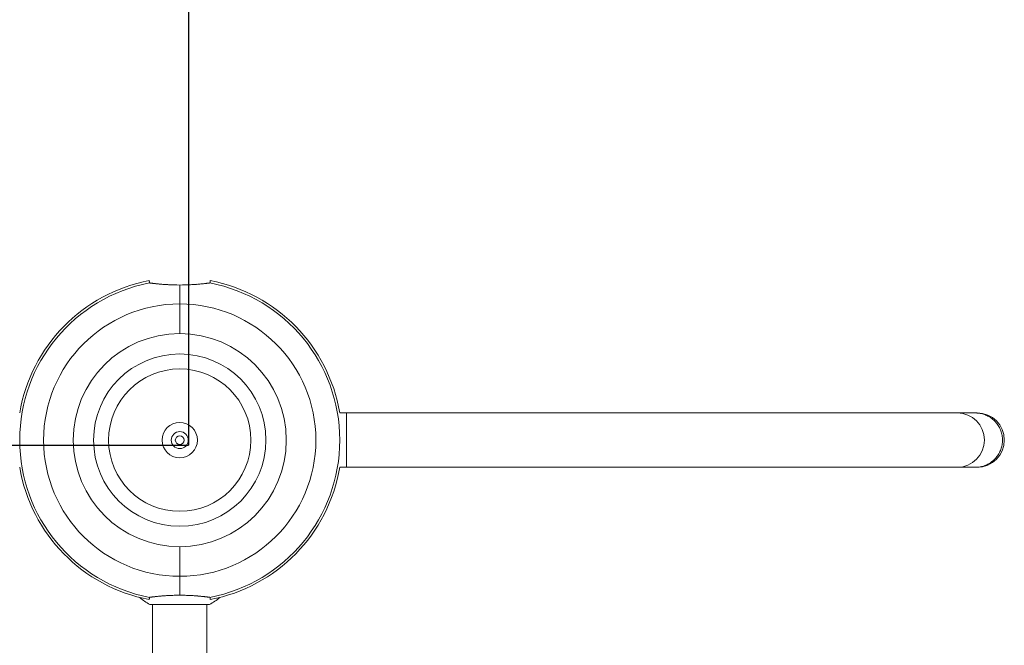
# Model space of a CAD drawing. Units: millimetres. Extents: x -7769 to 7376, y -8189 to 6915.
# Drawn here: x -1817 to -1092, y 4398 to 4859 of the extents above; entities that cross this region are included whole.
import ezdxf

# ---------------------------------------------------------------- set-up
doc = ezdxf.new("R2010")
doc.units = ezdxf.units.MM
doc.header["$LTSCALE"] = 100
doc.header["$MEASUREMENT"] = 0
doc.layers.add('PRO_Equipment', color=7, linetype='Continuous', lineweight=20)
doc.layers.add('PRO_Setout Point', color=5, linetype='Continuous')

msp = doc.modelspace()

# ---------------------------------------------------------------- linework, layer by layer
at = {"layer": 'PRO_Equipment'}
for p, q in [((-1721.73, 4666.64), (-1721.73, 4666.65)), ((-1721.73, 4666.65), (-1721.73, 4666.65)), ((-1721.73, 4666.65), (-1721.73, 4666.65)), ((-1721.73, 4666.63), (-1721.73, 4666.64)), ((-1721.73, 4666.64), (-1721.73, 4666.64)), ((-1721.73, 4666.62), (-1721.73, 4666.63)), ((-1721.72, 4666.61), (-1721.73, 4666.62)), ((-1721.72, 4666.6), (-1721.72, 4666.61)), ((-1721.72, 4666.59), (-1721.72, 4666.6)), ((-1721.72, 4666.57), (-1721.72, 4666.59)), ((-1721.72, 4666.56), (-1721.72, 4666.57)), ((-1721.71, 4666.54), (-1721.72, 4666.56)), ((-1721.71, 4666.52), (-1721.71, 4666.54)), ((-1721.71, 4666.5), (-1721.71, 4666.52)), ((-1721.7, 4666.47), (-1721.71, 4666.5)), ((-1721.7, 4666.45), (-1721.7, 4666.47)), ((-1721.7, 4666.42), (-1721.7, 4666.45)), ((-1721.69, 4666.4), (-1721.7, 4666.42)), ((-1721.69, 4666.37), (-1721.69, 4666.4)), ((-1721.68, 4666.34), (-1721.69, 4666.37)), ((-1721.68, 4666.31), (-1721.68, 4666.34)), ((-1721.67, 4666.27), (-1721.68, 4666.31)), ((-1721.67, 4666.24), (-1721.67, 4666.27)), ((-1721.66, 4666.2), (-1721.67, 4666.24)), ((-1721.66, 4666.16), (-1721.66, 4666.2)), ((-1721.65, 4666.13), (-1721.66, 4666.16)), ((-1721.65, 4666.09), (-1721.65, 4666.13)), ((-1721.64, 4666.04), (-1721.65, 4666.09)), ((-1721.64, 4666), (-1721.64, 4666.04)), ((-1721.63, 4665.96), (-1721.64, 4666)), ((-1721.63, 4665.91), (-1721.63, 4665.96)), ((-1721.62, 4665.86), (-1721.63, 4665.91)), ((-1721.61, 4665.82), (-1721.62, 4665.86)), ((-1721.61, 4665.77), (-1721.61, 4665.82)), ((-1676.87, 4665.56), (-1676.85, 4665.82)), ((-1676.87, 4665.56), (-1676.85, 4665.82)), ((-1676.87, 4665.56), (-1676.85, 4665.82)), ((-1676.87, 4665.56), (-1676.85, 4665.82)), ((-1676.85, 4665.82), (-1676.82, 4666.05)), ((-1676.85, 4665.82), (-1676.82, 4666.05)), ((-1676.85, 4665.82), (-1676.82, 4666.05)), ((-1676.85, 4665.82), (-1676.82, 4666.05)), ((-1676.84, 4665.86), (-1676.85, 4665.82)), ((-1676.84, 4665.86), (-1676.85, 4665.82)), ((-1676.85, 4665.82), (-1676.85, 4665.77)), ((-1676.85, 4665.82), (-1676.85, 4665.77)), ((-1676.83, 4665.91), (-1676.84, 4665.86)), ((-1676.83, 4665.91), (-1676.84, 4665.86)), ((-1676.82, 4666), (-1676.83, 4665.96)), ((-1676.82, 4666), (-1676.83, 4665.96)), ((-1676.83, 4665.96), (-1676.83, 4665.91)), ((-1676.83, 4665.96), (-1676.83, 4665.91)), ((-1676.81, 4666.09), (-1676.82, 4666.04)), ((-1676.81, 4666.09), (-1676.82, 4666.04)), ((-1676.81, 4666.09), (-1676.82, 4666.04)), ((-1676.82, 4666.04), (-1676.82, 4666)), ((-1676.82, 4666.04), (-1676.82, 4666)), ((-1676.8, 4666.16), (-1676.81, 4666.13)), ((-1676.81, 4666.13), (-1676.81, 4666.09)), ((-1676.81, 4666.13), (-1676.81, 4666.09)), ((-1676.81, 4666.13), (-1676.81, 4666.09)), ((-1676.79, 4666.24), (-1676.8, 4666.2)), ((-1676.79, 4666.24), (-1676.8, 4666.2)), ((-1676.79, 4666.24), (-1676.8, 4666.2)), ((-1676.8, 4666.2), (-1676.8, 4666.16)), ((-1676.8, 4666.2), (-1676.8, 4666.16)), ((-1676.78, 4666.31), (-1676.79, 4666.27)), ((-1676.78, 4666.31), (-1676.79, 4666.27)), ((-1676.78, 4666.31), (-1676.79, 4666.27)), ((-1676.79, 4666.27), (-1676.79, 4666.24)), ((-1676.79, 4666.27), (-1676.79, 4666.24)), ((-1676.79, 4666.27), (-1676.79, 4666.24)), ((-1676.77, 4666.37), (-1676.78, 4666.34)), ((-1676.77, 4666.37), (-1676.78, 4666.34)), ((-1676.77, 4666.37), (-1676.78, 4666.34)), ((-1676.78, 4666.34), (-1676.78, 4666.31)), ((-1676.78, 4666.34), (-1676.78, 4666.31)), ((-1676.76, 4666.45), (-1676.77, 4666.42)), ((-1676.76, 4666.45), (-1676.77, 4666.42)), ((-1676.77, 4666.42), (-1676.77, 4666.4)), ((-1676.77, 4666.42), (-1676.77, 4666.4)), ((-1676.77, 4666.42), (-1676.77, 4666.4)), ((-1676.77, 4666.42), (-1676.77, 4666.4)), ((-1676.77, 4666.4), (-1676.77, 4666.37)), ((-1676.77, 4666.4), (-1676.77, 4666.37)), ((-1676.77, 4666.4), (-1676.77, 4666.37)), ((-1676.75, 4666.5), (-1676.76, 4666.47)), ((-1676.75, 4666.5), (-1676.76, 4666.47)), ((-1676.76, 4666.47), (-1676.76, 4666.45)), ((-1676.76, 4666.47), (-1676.76, 4666.45)), ((-1676.74, 4666.57), (-1676.75, 4666.56)), ((-1676.74, 4666.57), (-1676.75, 4666.56)), ((-1676.74, 4666.57), (-1676.75, 4666.56)), ((-1676.75, 4666.56), (-1676.75, 4666.54)), ((-1676.75, 4666.56), (-1676.75, 4666.54)), ((-1676.75, 4666.56), (-1676.75, 4666.54)), ((-1676.75, 4666.54), (-1676.75, 4666.52)), ((-1676.75, 4666.54), (-1676.75, 4666.52)), ((-1676.75, 4666.54), (-1676.75, 4666.52)), ((-1676.75, 4666.52), (-1676.75, 4666.5)), ((-1676.75, 4666.52), (-1676.75, 4666.5)), ((-1676.75, 4666.52), (-1676.75, 4666.5)), ((-1676.73, 4666.63), (-1676.74, 4666.62)), ((-1676.73, 4666.63), (-1676.74, 4666.62)), ((-1676.73, 4666.63), (-1676.74, 4666.62)), ((-1676.74, 4666.62), (-1676.74, 4666.61)), ((-1676.74, 4666.62), (-1676.74, 4666.61)), ((-1676.74, 4666.62), (-1676.74, 4666.61)), ((-1676.74, 4666.61), (-1676.74, 4666.6)), ((-1676.74, 4666.61), (-1676.74, 4666.6)), ((-1676.74, 4666.61), (-1676.74, 4666.6)), ((-1676.74, 4666.6), (-1676.74, 4666.59)), ((-1676.74, 4666.6), (-1676.74, 4666.59)), ((-1676.74, 4666.6), (-1676.74, 4666.59)), ((-1676.74, 4666.59), (-1676.74, 4666.57)), ((-1676.74, 4666.59), (-1676.74, 4666.57)), ((-1676.73, 4666.65), (-1676.73, 4666.65)), ((-1676.73, 4666.65), (-1676.73, 4666.65)), ((-1676.73, 4666.65), (-1676.73, 4666.64)), ((-1676.73, 4666.65), (-1676.73, 4666.65)), ((-1676.73, 4666.65), (-1676.73, 4666.65)), ((-1676.73, 4666.65), (-1676.73, 4666.64)), ((-1676.73, 4666.65), (-1676.73, 4666.65)), ((-1676.73, 4666.65), (-1676.73, 4666.64)), ((-1676.73, 4666.65), (-1676.73, 4666.65)), ((-1676.73, 4666.65), (-1676.73, 4666.65)), ((-1676.73, 4666.65), (-1676.73, 4666.64)), ((-1676.73, 4666.64), (-1676.73, 4666.64)), ((-1676.73, 4666.64), (-1676.73, 4666.63)), ((-1676.73, 4666.64), (-1676.73, 4666.64)), ((-1676.73, 4666.64), (-1676.73, 4666.63)), ((-1676.73, 4666.64), (-1676.73, 4666.64)), ((-1676.73, 4666.64), (-1676.73, 4666.63)), ((-1676.73, 4666.64), (-1676.73, 4666.64)), ((-1721.6, 4665.72), (-1721.61, 4665.77)), ((-1721.6, 4665.67), (-1721.6, 4665.72)), ((-1721.59, 4665.61), (-1721.6, 4665.67)), ((-1721.59, 4665.56), (-1721.59, 4665.61)), ((-1721.58, 4665.5), (-1721.59, 4665.56)), ((-1721.57, 4665.45), (-1721.58, 4665.5)), ((-1721.57, 4665.39), (-1721.57, 4665.45)), ((-1721.56, 4665.33), (-1721.57, 4665.39)), ((-1721.56, 4665.27), (-1721.56, 4665.33)), ((-1721.55, 4665.21), (-1721.56, 4665.27)), ((-1721.55, 4665.15), (-1721.55, 4665.21)), ((-1721.54, 4665.09), (-1721.55, 4665.15)), ((-1721.53, 4665.03), (-1721.54, 4665.09)), ((-1721.53, 4664.96), (-1721.53, 4665.03)), ((-1721.46, 4664.95), (-1721.53, 4664.96)), ((-1721.53, 4664.96), (-1721.46, 4664.95)), ((-1721.37, 4664.94), (-1721.46, 4664.95)), ((-1721.46, 4664.95), (-1721.38, 4664.94)), ((-1721.38, 4664.94), (-1721.28, 4664.93)), ((-1721.28, 4664.93), (-1721.37, 4664.94)), ((-1721.17, 4664.91), (-1721.28, 4664.93)), ((-1721.28, 4664.93), (-1721.18, 4664.92)), ((-1721.18, 4664.92), (-1721.07, 4664.9)), ((-1721.05, 4664.9), (-1721.17, 4664.91)), ((-1721.07, 4664.9), (-1720.94, 4664.89)), ((-1720.92, 4664.88), (-1721.05, 4664.9)), ((-1720.94, 4664.89), (-1720.81, 4664.87)), ((-1720.78, 4664.86), (-1720.92, 4664.88)), ((-1720.81, 4664.87), (-1720.67, 4664.85)), ((-1720.63, 4664.85), (-1720.78, 4664.86)), ((-1720.67, 4664.85), (-1720.51, 4664.83)), ((-1720.47, 4664.82), (-1720.63, 4664.85)), ((-1720.51, 4664.83), (-1720.35, 4664.81)), ((-1720.3, 4664.8), (-1720.47, 4664.82)), ((-1720.35, 4664.81), (-1720.17, 4664.79)), ((-1720.12, 4664.78), (-1720.3, 4664.8)), ((-1720.17, 4664.79), (-1719.98, 4664.76)), ((-1719.93, 4664.76), (-1720.12, 4664.78)), ((-1719.98, 4664.76), (-1719.58, 4664.71)), ((-1719.72, 4664.73), (-1719.93, 4664.76)), ((-1719.51, 4664.71), (-1719.72, 4664.73)), ((-1719.58, 4664.71), (-1719.15, 4664.66)), ((-1719.29, 4664.68), (-1719.51, 4664.71)), ((-1719.05, 4664.65), (-1719.29, 4664.68)), ((-1718.56, 4664.59), (-1719.05, 4664.65)), ((-1718.02, 4664.53), (-1718.56, 4664.59)), ((-1717.44, 4664.47), (-1718.02, 4664.53)), ((-1717.61, 4664.48), (-1717.11, 4664.43)), ((-1716.83, 4664.4), (-1717.44, 4664.47)), ((-1717.11, 4664.43), (-1716.59, 4664.37)), ((-1716.19, 4664.33), (-1716.83, 4664.4)), ((-1716.59, 4664.37), (-1716.05, 4664.32)), ((-1715.51, 4664.26), (-1716.19, 4664.33)), ((-1716.05, 4664.32), (-1715.48, 4664.26)), ((-1714.8, 4664.19), (-1715.51, 4664.26)), ((-1715.48, 4664.26), (-1714.89, 4664.2)), ((-1714.89, 4664.2), (-1714.28, 4664.15)), ((-1714.05, 4664.12), (-1714.8, 4664.19)), ((-1714.28, 4664.15), (-1713.65, 4664.09)), ((-1713.28, 4664.06), (-1714.05, 4664.12)), ((-1713.65, 4664.09), (-1713, 4664.03)), ((-1712.48, 4663.99), (-1713.28, 4664.06)), ((-1711.65, 4663.92), (-1712.48, 4663.99)), ((-1710.79, 4663.86), (-1711.65, 4663.92)), ((-1709.92, 4663.8), (-1710.79, 4663.86)), ((-1709.02, 4663.74), (-1709.92, 4663.8)), ((-1708.1, 4663.69), (-1709.02, 4663.74)), ((-1707.16, 4663.64), (-1708.1, 4663.69)), ((-1707.53, 4663.66), (-1706.98, 4663.63)), ((-1706.2, 4663.59), (-1707.16, 4663.64)), ((-1706.98, 4663.63), (-1706.42, 4663.6)), ((-1705.23, 4663.55), (-1706.2, 4663.59)), ((-1704.25, 4663.52), (-1705.23, 4663.55)), ((-1703.26, 4663.49), (-1704.25, 4663.52)), ((-1701.25, 4663.45), (-1703.26, 4663.49)), ((-1699.23, 4663.44), (-1701.25, 4663.45)), ((-1697.21, 4663.45), (-1699.23, 4663.44)), ((-1699.23, 4663.44), (-1699.23, 4627.65)), ((-1695.2, 4663.49), (-1697.21, 4663.45)), ((-1694.21, 4663.52), (-1695.2, 4663.49)), ((-1693.23, 4663.55), (-1694.21, 4663.52)), ((-1692.26, 4663.59), (-1693.23, 4663.55)), ((-1691.31, 4663.64), (-1692.26, 4663.59)), ((-1690.37, 4663.69), (-1691.31, 4663.64)), ((-1689.45, 4663.74), (-1690.37, 4663.69)), ((-1690.29, 4663.69), (-1689.53, 4663.74)), ((-1689.53, 4663.74), (-1688.77, 4663.78)), ((-1688.55, 4663.8), (-1689.45, 4663.74)), ((-1688.77, 4663.78), (-1688.04, 4663.83)), ((-1687.67, 4663.86), (-1688.55, 4663.8)), ((-1688.04, 4663.83), (-1687.32, 4663.88)), ((-1686.82, 4663.92), (-1687.67, 4663.86)), ((-1687.32, 4663.88), (-1686.62, 4663.94)), ((-1685.99, 4663.99), (-1686.82, 4663.92)), ((-1685.19, 4664.06), (-1685.99, 4663.99)), ((-1684.42, 4664.12), (-1685.19, 4664.06)), ((-1683.67, 4664.19), (-1684.42, 4664.12)), ((-1682.96, 4664.26), (-1683.67, 4664.19)), ((-1682.28, 4664.33), (-1682.96, 4664.26)), ((-1681.63, 4664.4), (-1682.28, 4664.33)), ((-1681.02, 4664.47), (-1681.63, 4664.4)), ((-1680.45, 4664.53), (-1681.02, 4664.47)), ((-1680.49, 4664.52), (-1680.1, 4664.57)), ((-1679.91, 4664.59), (-1680.45, 4664.53)), ((-1680.1, 4664.57), (-1679.73, 4664.61)), ((-1679.41, 4664.65), (-1679.91, 4664.59)), ((-1679.73, 4664.61), (-1679.38, 4664.65)), ((-1679.18, 4664.68), (-1679.41, 4664.65)), ((-1678.95, 4664.71), (-1679.18, 4664.68)), ((-1678.74, 4664.73), (-1678.95, 4664.71)), ((-1678.54, 4664.76), (-1678.74, 4664.73)), ((-1678.34, 4664.78), (-1678.54, 4664.76)), ((-1678.16, 4664.8), (-1678.34, 4664.78)), ((-1677.99, 4664.82), (-1678.16, 4664.8)), ((-1677.83, 4664.85), (-1677.99, 4664.82)), ((-1677.68, 4664.86), (-1677.83, 4664.85)), ((-1677.54, 4664.88), (-1677.68, 4664.86)), ((-1677.41, 4664.9), (-1677.54, 4664.88)), ((-1677.29, 4664.91), (-1677.41, 4664.9)), ((-1677.18, 4664.93), (-1677.29, 4664.91)), ((-1677.09, 4664.94), (-1677.18, 4664.93)), ((-1677, 4664.95), (-1677.09, 4664.94)), ((-1676.93, 4664.96), (-1677, 4664.95)), ((-1676.93, 4664.96), (-1676.9, 4665.27)), ((-1676.93, 4664.96), (-1676.9, 4665.27)), ((-1676.93, 4664.96), (-1676.9, 4665.27)), ((-1676.93, 4664.96), (-1676.9, 4665.27)), ((-1676.92, 4665.09), (-1676.93, 4665.03)), ((-1676.92, 4665.09), (-1676.93, 4665.03)), ((-1676.92, 4665.09), (-1676.93, 4665.03)), ((-1676.93, 4665.03), (-1676.93, 4664.96)), ((-1676.93, 4665.03), (-1676.93, 4664.96)), ((-1676.93, 4665.03), (-1676.93, 4664.96)), ((-1676.91, 4665.21), (-1676.92, 4665.15)), ((-1676.91, 4665.21), (-1676.92, 4665.15)), ((-1676.92, 4665.15), (-1676.92, 4665.09)), ((-1676.92, 4665.15), (-1676.92, 4665.09)), ((-1676.92, 4665.15), (-1676.92, 4665.09)), ((-1676.92, 4665.15), (-1676.92, 4665.09)), ((-1676.9, 4665.27), (-1676.91, 4665.21)), ((-1676.9, 4665.27), (-1676.87, 4665.56)), ((-1676.9, 4665.27), (-1676.87, 4665.56)), ((-1676.9, 4665.27), (-1676.87, 4665.56)), ((-1676.9, 4665.27), (-1676.87, 4665.56)), ((-1676.89, 4665.39), (-1676.9, 4665.33)), ((-1676.89, 4665.39), (-1676.9, 4665.33)), ((-1676.89, 4665.39), (-1676.9, 4665.33)), ((-1676.9, 4665.33), (-1676.9, 4665.27)), ((-1676.9, 4665.33), (-1676.9, 4665.27)), ((-1676.88, 4665.5), (-1676.89, 4665.45)), ((-1676.88, 4665.5), (-1676.89, 4665.45)), ((-1676.88, 4665.5), (-1676.89, 4665.45)), ((-1676.89, 4665.45), (-1676.89, 4665.39)), ((-1676.89, 4665.45), (-1676.89, 4665.39)), ((-1676.89, 4665.45), (-1676.89, 4665.39)), ((-1676.87, 4665.61), (-1676.88, 4665.56)), ((-1676.87, 4665.61), (-1676.88, 4665.56)), ((-1676.87, 4665.61), (-1676.88, 4665.56)), ((-1676.88, 4665.56), (-1676.88, 4665.5)), ((-1676.88, 4665.56), (-1676.88, 4665.5)), ((-1676.88, 4665.56), (-1676.88, 4665.5)), ((-1676.88, 4665.56), (-1676.88, 4665.5)), ((-1676.86, 4665.66), (-1676.87, 4665.61)), ((-1676.86, 4665.66), (-1676.87, 4665.61)), ((-1676.86, 4665.66), (-1676.87, 4665.61)), ((-1676.85, 4665.77), (-1676.86, 4665.72)), ((-1676.85, 4665.77), (-1676.86, 4665.72)), ((-1676.85, 4665.77), (-1676.86, 4665.72)), ((-1676.86, 4665.72), (-1676.86, 4665.66)), ((-1676.86, 4665.72), (-1676.86, 4665.66)), ((-1676.86, 4665.72), (-1676.86, 4665.66)), ((-1581.28, 4569.15), (-1576.23, 4569.15)), ((-1126.23, 4569.15), (-1576.23, 4569.15)), ((-1576.23, 4569.15), (-1576.23, 4529.15)), ((-1111.55, 4569.15), (-1126.23, 4569.15)), ((-1581.28, 4529.15), (-1111.55, 4529.15)), ((-1576.23, 4529.15), (-1581.28, 4529.15)), ((-1576.23, 4529.15), (-1126.23, 4529.15)), ((-1699.23, 4470.65), (-1699.23, 4434.87)), ((-1719.72, 4433.58), (-1719.51, 4433.6)), ((-1719.51, 4433.6), (-1719.28, 4433.63)), ((-1719.28, 4433.63), (-1719.05, 4433.66)), ((-1718.79, 4433.69), (-1719.14, 4433.65)), ((-1719.05, 4433.66), (-1718.55, 4433.72)), ((-1718.43, 4433.73), (-1718.79, 4433.69)), ((-1718.55, 4433.72), (-1718.01, 4433.78)), ((-1718.04, 4433.77), (-1718.43, 4433.73)), ((-1717.64, 4433.82), (-1718.04, 4433.77)), ((-1718.01, 4433.78), (-1717.44, 4433.84)), ((-1717.44, 4433.84), (-1716.83, 4433.91)), ((-1716.83, 4433.91), (-1716.18, 4433.98)), ((-1716.18, 4433.98), (-1715.5, 4434.04)), ((-1715.5, 4434.04), (-1714.79, 4434.11)), ((-1714.79, 4434.11), (-1714.04, 4434.18)), ((-1714.04, 4434.18), (-1713.27, 4434.25)), ((-1713.27, 4434.25), (-1712.47, 4434.32)), ((-1712.26, 4434.34), (-1712.88, 4434.29)), ((-1712.47, 4434.32), (-1711.64, 4434.39)), ((-1711.63, 4434.39), (-1712.26, 4434.34)), ((-1711.64, 4434.39), (-1710.79, 4434.45)), ((-1710.98, 4434.43), (-1711.63, 4434.39)), ((-1710.32, 4434.48), (-1710.98, 4434.43)), ((-1710.79, 4434.45), (-1709.91, 4434.51)), ((-1709.65, 4434.53), (-1710.32, 4434.48)), ((-1709.91, 4434.51), (-1709.01, 4434.57)), ((-1708.96, 4434.57), (-1709.65, 4434.53)), ((-1709.01, 4434.57), (-1708.09, 4434.62)), ((-1708.27, 4434.61), (-1708.96, 4434.57)), ((-1707.56, 4434.65), (-1708.27, 4434.61)), ((-1708.09, 4434.62), (-1707.15, 4434.67)), ((-1707.15, 4434.67), (-1706.2, 4434.71)), ((-1705.5, 4434.74), (-1706.36, 4434.71)), ((-1706.2, 4434.71), (-1705.23, 4434.75)), ((-1704.62, 4434.78), (-1705.5, 4434.74)), ((-1705.23, 4434.75), (-1704.25, 4434.79)), ((-1702.84, 4434.83), (-1704.62, 4434.78)), ((-1704.25, 4434.79), (-1703.26, 4434.82)), ((-1703.26, 4434.82), (-1701.25, 4434.86)), ((-1701.04, 4434.86), (-1702.84, 4434.83)), ((-1701.25, 4434.86), (-1699.23, 4434.87)), ((-1699.23, 4434.87), (-1701.04, 4434.86)), ((-1699.23, 4434.87), (-1697.21, 4434.86)), ((-1697.21, 4434.86), (-1695.2, 4434.82)), ((-1695.2, 4434.82), (-1694.21, 4434.79)), ((-1694.21, 4434.79), (-1693.23, 4434.75)), ((-1693.23, 4434.75), (-1692.26, 4434.71)), ((-1692.26, 4434.71), (-1691.3, 4434.67)), ((-1691.3, 4434.67), (-1690.36, 4434.62)), ((-1690.36, 4434.62), (-1689.44, 4434.57)), ((-1689.44, 4434.57), (-1688.55, 4434.51)), ((-1688.55, 4434.51), (-1687.67, 4434.45)), ((-1687.67, 4434.45), (-1686.81, 4434.38)), ((-1686.81, 4434.38), (-1685.98, 4434.32)), ((-1685.78, 4434.3), (-1686.69, 4434.38)), ((-1685.98, 4434.32), (-1685.18, 4434.25)), ((-1684.9, 4434.23), (-1685.78, 4434.3)), ((-1685.18, 4434.25), (-1684.41, 4434.18)), ((-1684.06, 4434.15), (-1684.9, 4434.23)), ((-1684.41, 4434.18), (-1683.66, 4434.11)), ((-1683.26, 4434.07), (-1684.06, 4434.15)), ((-1683.66, 4434.11), (-1682.95, 4434.04)), ((-1682.49, 4434), (-1683.26, 4434.07)), ((-1682.95, 4434.04), (-1682.27, 4433.98)), ((-1682.12, 4433.96), (-1682.49, 4434)), ((-1682.27, 4433.98), (-1681.63, 4433.91)), ((-1681.76, 4433.92), (-1682.12, 4433.96)), ((-1681.42, 4433.88), (-1681.76, 4433.92)), ((-1681.63, 4433.91), (-1681.02, 4433.84)), ((-1681.08, 4433.85), (-1681.42, 4433.88)), ((-1680.76, 4433.81), (-1681.08, 4433.85)), ((-1681.02, 4433.84), (-1680.44, 4433.78)), ((-1680.44, 4433.78), (-1680.76, 4433.81)), ((-1680.44, 4433.78), (-1679.91, 4433.71)), ((-1679.91, 4433.71), (-1679.41, 4433.66)), ((-1679.41, 4433.66), (-1679.17, 4433.63)), ((-1678.93, 4433.6), (-1679.39, 4433.65)), ((-1679.17, 4433.63), (-1678.95, 4433.6)), ((-1678.95, 4433.6), (-1678.74, 4433.58)), ((-1678.72, 4433.57), (-1678.93, 4433.6)), ((-1721.73, 4431.68), (-1721.72, 4431.69)), ((-1721.73, 4431.67), (-1721.73, 4431.68)), ((-1721.73, 4431.68), (-1721.73, 4431.68)), ((-1721.73, 4431.66), (-1721.73, 4431.67)), ((-1721.73, 4431.66), (-1721.73, 4431.66)), ((-1721.73, 4431.66), (-1721.73, 4431.66)), ((-1721.73, 4431.66), (-1721.73, 4431.66)), ((-1721.72, 4431.75), (-1721.71, 4431.77)), ((-1721.72, 4431.73), (-1721.72, 4431.75)), ((-1721.72, 4431.72), (-1721.72, 4431.73)), ((-1721.72, 4431.71), (-1721.72, 4431.72)), ((-1721.72, 4431.69), (-1721.72, 4431.71)), ((-1721.71, 4431.81), (-1721.7, 4431.83)), ((-1721.71, 4431.79), (-1721.71, 4431.81)), ((-1721.71, 4431.77), (-1721.71, 4431.79)), ((-1721.7, 4431.88), (-1721.69, 4431.91)), ((-1721.7, 4431.86), (-1721.7, 4431.88)), ((-1721.7, 4431.83), (-1721.7, 4431.86)), ((-1721.69, 4431.94), (-1721.68, 4431.97)), ((-1721.69, 4431.91), (-1721.69, 4431.94)), ((-1721.68, 4432), (-1721.67, 4432.03)), ((-1721.68, 4431.97), (-1721.68, 4432)), ((-1721.67, 4432.07), (-1721.66, 4432.11)), ((-1721.67, 4432.03), (-1721.67, 4432.07)), ((-1721.66, 4432.14), (-1721.65, 4432.18)), ((-1721.66, 4432.11), (-1721.66, 4432.14)), ((-1721.65, 4432.22), (-1721.64, 4432.26)), ((-1721.65, 4432.18), (-1721.65, 4432.22)), ((-1721.64, 4432.31), (-1721.63, 4432.35)), ((-1721.64, 4432.26), (-1721.64, 4432.31)), ((-1721.63, 4432.4), (-1721.62, 4432.44)), ((-1721.63, 4432.35), (-1721.63, 4432.4)), ((-1721.62, 4432.44), (-1721.61, 4432.49)), ((-1721.61, 4432.54), (-1721.6, 4432.59)), ((-1721.61, 4432.49), (-1721.61, 4432.54)), ((-1721.6, 4432.64), (-1721.59, 4432.7)), ((-1721.6, 4432.59), (-1721.6, 4432.64)), ((-1721.59, 4432.75), (-1721.58, 4432.8)), ((-1721.59, 4432.7), (-1721.59, 4432.75)), ((-1721.58, 4432.8), (-1721.57, 4432.86)), ((-1721.57, 4432.92), (-1721.56, 4432.98)), ((-1721.57, 4432.86), (-1721.57, 4432.92)), ((-1721.56, 4433.03), (-1721.55, 4433.09)), ((-1721.56, 4432.98), (-1721.56, 4433.03)), ((-1721.55, 4433.16), (-1721.54, 4433.22)), ((-1721.55, 4433.09), (-1721.55, 4433.16)), ((-1721.54, 4433.22), (-1721.53, 4433.28)), ((-1721.53, 4433.35), (-1721.46, 4433.35)), ((-1721.53, 4433.28), (-1721.53, 4433.35)), ((-1721.46, 4433.35), (-1721.37, 4433.37)), ((-1721.37, 4433.37), (-1721.28, 4433.38)), ((-1721.28, 4433.38), (-1721.17, 4433.39)), ((-1677.23, 4428.05), (-1721.23, 4428.05)), ((-1721.17, 4433.39), (-1721.05, 4433.41)), ((-1721.05, 4433.41), (-1720.92, 4433.42)), ((-1720.92, 4433.42), (-1720.78, 4433.44)), ((-1720.78, 4433.44), (-1720.63, 4433.46)), ((-1720.63, 4433.46), (-1720.47, 4433.48)), ((-1720.47, 4433.48), (-1720.3, 4433.5)), ((-1720.3, 4433.5), (-1720.12, 4433.53)), ((-1720.12, 4433.53), (-1719.92, 4433.55)), ((-1719.92, 4433.55), (-1719.72, 4433.58)), ((-1719.23, 4203.65), (-1719.23, 4428.05)), ((-1679.23, 4428.05), (-1679.23, 4203.65)), ((-1678.74, 4433.58), (-1678.53, 4433.55)), ((-1678.52, 4433.55), (-1678.72, 4433.57)), ((-1678.53, 4433.55), (-1678.34, 4433.53)), ((-1678.33, 4433.52), (-1678.52, 4433.55)), ((-1678.34, 4433.53), (-1678.16, 4433.5)), ((-1678.15, 4433.5), (-1678.33, 4433.52)), ((-1678.16, 4433.5), (-1677.99, 4433.48)), ((-1677.98, 4433.48), (-1678.15, 4433.5)), ((-1677.99, 4433.48), (-1677.83, 4433.46)), ((-1677.82, 4433.46), (-1677.98, 4433.48)), ((-1677.83, 4433.46), (-1677.68, 4433.44)), ((-1677.67, 4433.44), (-1677.82, 4433.46)), ((-1677.68, 4433.44), (-1677.54, 4433.42)), ((-1677.53, 4433.42), (-1677.67, 4433.44)), ((-1677.54, 4433.42), (-1677.41, 4433.41)), ((-1677.4, 4433.41), (-1677.53, 4433.42)), ((-1677.41, 4433.41), (-1677.29, 4433.39)), ((-1677.29, 4433.39), (-1677.4, 4433.41)), ((-1677.29, 4433.39), (-1677.18, 4433.38)), ((-1677.18, 4433.38), (-1677.29, 4433.39)), ((-1677.18, 4433.38), (-1677.09, 4433.37)), ((-1677.09, 4433.37), (-1677.18, 4433.38)), ((-1677.09, 4433.37), (-1677, 4433.35)), ((-1677, 4433.35), (-1677.09, 4433.37)), ((-1677, 4433.35), (-1676.93, 4433.35)), ((-1676.93, 4433.35), (-1677, 4433.35)), ((-1676.93, 4433.35), (-1676.93, 4433.28)), ((-1676.93, 4433.28), (-1676.92, 4433.22)), ((-1676.92, 4433.22), (-1676.92, 4433.16)), ((-1676.92, 4433.16), (-1676.91, 4433.09)), ((-1676.91, 4433.09), (-1676.9, 4433.03)), ((-1676.9, 4433.03), (-1676.9, 4432.98)), ((-1676.9, 4432.98), (-1676.89, 4432.92)), ((-1676.89, 4432.92), (-1676.89, 4432.86)), ((-1676.89, 4432.86), (-1676.88, 4432.8)), ((-1676.88, 4432.8), (-1676.88, 4432.75)), ((-1676.88, 4432.75), (-1676.87, 4432.69)), ((-1676.87, 4432.69), (-1676.86, 4432.64)), ((-1676.86, 4432.64), (-1676.86, 4432.59)), ((-1676.86, 4432.59), (-1676.85, 4432.54)), ((-1676.85, 4432.54), (-1676.85, 4432.49)), ((-1676.85, 4432.49), (-1676.84, 4432.44)), ((-1676.84, 4432.44), (-1676.83, 4432.4)), ((-1676.83, 4432.4), (-1676.83, 4432.35)), ((-1676.83, 4432.35), (-1676.82, 4432.31)), ((-1676.82, 4432.31), (-1676.82, 4432.26)), ((-1676.82, 4432.25), (-1676.82, 4432.29)), ((-1676.82, 4432.26), (-1676.81, 4432.22)), ((-1676.81, 4432.21), (-1676.82, 4432.25)), ((-1676.81, 4432.22), (-1676.81, 4432.18)), ((-1676.81, 4432.18), (-1676.81, 4432.21)), ((-1676.81, 4432.18), (-1676.8, 4432.14)), ((-1676.8, 4432.14), (-1676.81, 4432.18)), ((-1676.8, 4432.14), (-1676.8, 4432.11)), ((-1676.8, 4432.11), (-1676.8, 4432.14)), ((-1676.8, 4432.11), (-1676.79, 4432.07)), ((-1676.79, 4432.08), (-1676.8, 4432.11)), ((-1676.79, 4432.05), (-1676.79, 4432.08)), ((-1676.79, 4432.07), (-1676.79, 4432.03)), ((-1676.78, 4432.02), (-1676.79, 4432.05)), ((-1676.79, 4432.03), (-1676.78, 4432)), ((-1676.78, 4431.99), (-1676.78, 4432.02)), ((-1676.78, 4432), (-1676.78, 4431.97)), ((-1676.78, 4431.96), (-1676.78, 4431.99)), ((-1676.78, 4431.97), (-1676.77, 4431.94)), ((-1676.77, 4431.93), (-1676.78, 4431.96)), ((-1676.77, 4431.94), (-1676.77, 4431.91)), ((-1676.77, 4431.91), (-1676.77, 4431.93)), ((-1676.77, 4431.91), (-1676.77, 4431.88)), ((-1676.77, 4431.88), (-1676.77, 4431.91)), ((-1676.77, 4431.88), (-1676.76, 4431.86)), ((-1676.76, 4431.86), (-1676.77, 4431.88)), ((-1676.76, 4431.86), (-1676.76, 4431.83)), ((-1676.76, 4431.84), (-1676.76, 4431.86)), ((-1676.76, 4431.82), (-1676.76, 4431.84)), ((-1676.76, 4431.83), (-1676.75, 4431.81)), ((-1676.75, 4431.8), (-1676.76, 4431.82)), ((-1676.75, 4431.81), (-1676.75, 4431.79)), ((-1676.75, 4431.78), (-1676.75, 4431.8)), ((-1676.75, 4431.79), (-1676.75, 4431.77)), ((-1676.75, 4431.76), (-1676.75, 4431.78)), ((-1676.75, 4431.77), (-1676.75, 4431.75)), ((-1676.74, 4431.75), (-1676.75, 4431.76)), ((-1676.75, 4431.75), (-1676.74, 4431.74)), ((-1676.74, 4431.73), (-1676.74, 4431.75)), ((-1676.74, 4431.74), (-1676.74, 4431.72)), ((-1676.74, 4431.72), (-1676.74, 4431.73)), ((-1676.74, 4431.72), (-1676.74, 4431.71)), ((-1676.74, 4431.71), (-1676.74, 4431.72)), ((-1676.74, 4431.71), (-1676.74, 4431.69)), ((-1676.74, 4431.7), (-1676.74, 4431.71)), ((-1676.74, 4431.69), (-1676.74, 4431.7)), ((-1676.74, 4431.69), (-1676.74, 4431.68)), ((-1676.73, 4431.68), (-1676.74, 4431.69)), ((-1676.74, 4431.68), (-1676.73, 4431.68)), ((-1676.73, 4431.68), (-1676.73, 4431.67)), ((-1676.73, 4431.67), (-1676.73, 4431.68)), ((-1676.73, 4431.67), (-1676.73, 4431.66)), ((-1676.73, 4431.66), (-1676.73, 4431.67)), ((-1676.73, 4431.67), (-1676.73, 4431.67)), ((-1676.73, 4431.66), (-1676.73, 4431.66)), ((-1676.73, 4431.66), (-1676.73, 4431.66)), ((-1676.73, 4431.66), (-1676.73, 4431.66)), ((-1676.73, 4431.66), (-1676.73, 4431.66)), ((-1676.73, 4431.66), (-1676.73, 4431.66)), ((-1676.73, 4431.66), (-1676.73, 4431.66))]:
    msp.add_line(p, q, dxfattribs=at)
at = {"layer": 'PRO_Equipment', "extrusion": (0, 0, -1)}
for p, q in [((-1721.69, 4666.39), (-1721.67, 4666.24)), ((-1721.67, 4666.24), (-1721.64, 4666.05)), ((-1676.77, 4666.39), (-1676.75, 4666.5)), ((-1676.77, 4666.39), (-1676.75, 4666.5)), ((-1676.77, 4666.39), (-1676.75, 4666.5)), ((-1676.77, 4666.39), (-1676.75, 4666.5)), ((-1676.75, 4666.5), (-1676.74, 4666.59)), ((-1676.75, 4666.5), (-1676.74, 4666.59)), ((-1676.75, 4666.5), (-1676.74, 4666.59)), ((-1676.75, 4666.5), (-1676.74, 4666.59)), ((-1676.74, 4666.59), (-1676.73, 4666.63)), ((-1676.74, 4666.59), (-1676.73, 4666.63)), ((-1676.74, 4666.59), (-1676.73, 4666.63)), ((-1676.74, 4666.59), (-1676.73, 4666.63)), ((-1676.73, 4666.63), (-1676.73, 4666.65)), ((-1676.73, 4666.63), (-1676.73, 4666.65)), ((-1676.73, 4666.63), (-1676.73, 4666.65)), ((-1676.73, 4666.63), (-1676.73, 4666.65)), ((-1112.73, 4569.15), (-1111.86, 4569.13)), ((-1111.86, 4569.13), (-1111, 4569.08)), ((-1111, 4569.08), (-1110.14, 4568.98)), ((-1110.14, 4568.98), (-1109.29, 4568.85)), ((-1109.29, 4568.85), (-1108.44, 4568.68)), ((-1108.44, 4568.68), (-1107.6, 4568.47)), ((-1107.6, 4568.47), (-1106.77, 4568.23)), ((-1106.77, 4568.23), (-1105.95, 4567.95)), ((-1105.95, 4567.95), (-1105.15, 4567.63)), ((-1105.15, 4567.63), (-1104.36, 4567.28)), ((-1104.36, 4567.28), (-1103.58, 4566.89)), ((-1103.58, 4566.89), (-1102.83, 4566.47)), ((-1102.83, 4566.47), (-1102.09, 4566.02)), ((-1102.09, 4566.02), (-1101.37, 4565.54)), ((-1101.37, 4565.54), (-1100.67, 4565.02)), ((-1100.67, 4565.02), (-1100, 4564.47)), ((-1100, 4564.47), (-1099.35, 4563.9)), ((-1099.35, 4563.9), (-1098.72, 4563.29)), ((-1098.72, 4563.29), (-1098.13, 4562.66)), ((-1098.13, 4562.66), (-1097.56, 4562.01)), ((-1097.56, 4562.01), (-1097.02, 4561.33)), ((-1097.02, 4561.33), (-1096.51, 4560.62)), ((-1096.51, 4560.62), (-1096.03, 4559.9)), ((-1096.03, 4559.9), (-1095.58, 4559.15)), ((-1095.58, 4559.15), (-1095.16, 4558.39)), ((-1095.16, 4558.39), (-1094.78, 4557.61)), ((-1094.78, 4557.61), (-1094.43, 4556.81)), ((-1094.43, 4556.81), (-1094.12, 4555.99)), ((-1094.12, 4555.99), (-1093.84, 4555.17)), ((-1093.84, 4555.17), (-1093.6, 4554.33)), ((-1093.6, 4554.33), (-1093.39, 4553.48)), ((-1093.39, 4553.48), (-1093.23, 4552.63)), ((-1093.23, 4552.63), (-1093.09, 4551.76)), ((-1093.09, 4551.76), (-1093, 4550.9)), ((-1093, 4550.9), (-1092.94, 4550.03)), ((-1092.94, 4550.03), (-1092.92, 4549.15)), ((-1093.84, 4543.14), (-1094.12, 4542.31)), ((-1093.6, 4543.98), (-1093.84, 4543.14)), ((-1093.39, 4544.82), (-1093.6, 4543.98)), ((-1093.23, 4545.68), (-1093.39, 4544.82)), ((-1093.09, 4546.54), (-1093.23, 4545.68)), ((-1093, 4547.41), (-1093.09, 4546.54)), ((-1092.94, 4548.28), (-1093, 4547.41)), ((-1092.92, 4549.15), (-1092.94, 4548.28)), ((-1098.13, 4535.64), (-1098.72, 4535.01)), ((-1097.56, 4536.3), (-1098.13, 4535.64)), ((-1097.02, 4536.98), (-1097.56, 4536.3)), ((-1096.51, 4537.68), (-1097.02, 4536.98)), ((-1096.03, 4538.41), (-1096.51, 4537.68)), ((-1095.58, 4539.15), (-1096.03, 4538.41)), ((-1095.16, 4539.92), (-1095.58, 4539.15)), ((-1094.78, 4540.7), (-1095.16, 4539.92)), ((-1094.43, 4541.5), (-1094.78, 4540.7)), ((-1094.12, 4542.31), (-1094.43, 4541.5)), ((-1111.86, 4529.17), (-1112.73, 4529.15)), ((-1111, 4529.23), (-1111.86, 4529.17)), ((-1110.14, 4529.32), (-1111, 4529.23)), ((-1109.29, 4529.46), (-1110.14, 4529.32)), ((-1108.44, 4529.63), (-1109.29, 4529.46)), ((-1107.6, 4529.83), (-1108.44, 4529.63)), ((-1106.77, 4530.08), (-1107.6, 4529.83)), ((-1105.95, 4530.36), (-1106.77, 4530.08)), ((-1105.15, 4530.68), (-1105.95, 4530.36)), ((-1104.36, 4531.03), (-1105.15, 4530.68)), ((-1103.58, 4531.41), (-1104.36, 4531.03)), ((-1102.83, 4531.83), (-1103.58, 4531.41)), ((-1102.09, 4532.28), (-1102.83, 4531.83)), ((-1101.37, 4532.77), (-1102.09, 4532.28)), ((-1100.67, 4533.29), (-1101.37, 4532.77)), ((-1100, 4533.83), (-1100.67, 4533.29)), ((-1099.35, 4534.41), (-1100, 4533.83)), ((-1098.72, 4535.01), (-1099.35, 4534.41)), ((-1721.61, 4432.51), (-1721.64, 4432.28)), ((-1721.58, 4432.76), (-1721.61, 4432.51)), ((-1721.56, 4433.04), (-1721.58, 4432.76)), ((-1721.53, 4433.35), (-1721.56, 4433.04))]:
    msp.add_line(p, q, dxfattribs=at)
at = {"layer": 'PRO_Equipment'}
for radius in [100.32, 78.5, 63.5, 52.45, 13, 6.25, 3.25]:
    msp.add_circle((-1699.23, 4549.15), radius, dxfattribs=at)
for centre, radius, start, end in [((-1699.23, 4549.15), 119.63, 100.84048, 170.37625), ((-1699.23, 4549.15), 119.63, 9.62375, 79.1595), ((-1699.23, 4549.15), 117.94, 100.89901, 259.10097), ((-1699.23, 4549.15), 117.94, 280.89901, 79.10099), ((-1126.23, 4549.15), 20, 270.00004, 89.99996), ((-1111.55, 4549.15), 20, 269.99992, 89.99991), ((-1699.23, 4549.15), 119.63, 189.62299, 259.15953), ((-1699.23, 4549.15), 119.63, 280.84048, 350.37617), ((-1696.82, 4471.69), 50, 230.30692, 240.78085), ((-1701.64, 4471.69), 50, 299.21918, 309.70368)]:
    msp.add_arc(centre, radius, start, end, dxfattribs=at)
at = {"layer": 'PRO_Setout Point'}
for p in [(-1692.74, 6907.9), (-4395.24, 4545.4)]:
    msp.add_line(p, (-1692.74, 4545.4), dxfattribs=at)

doc.saveas('drawing.dxf')
